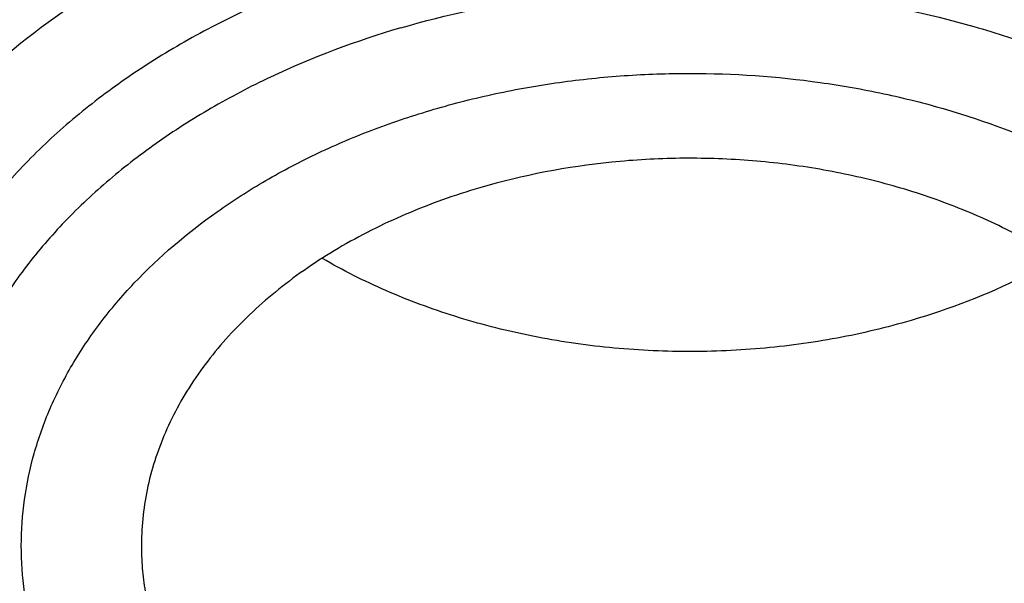
# Model space of a CAD drawing. Units: inches. Extents: x 7.1 to 14.8, y -2.2 to 20.8.
# Drawn here: x 10.7 to 10.8, y 15.8 to 15.9 of the extents above; entities that cross this region are included whole.
import ezdxf

# ---------------------------------------------------------------- set-up
doc = ezdxf.new("R2010")
doc.units = ezdxf.units.IN
doc.header["$LTSCALE"] = 1.21
doc.header["$MEASUREMENT"] = 0
doc.layers.get('0').update_dxf_attribs({"linetype": 'CONTINUOUS'})

msp = doc.modelspace()

# ---------------------------------------------------------------- linework, layer by layer
at = {"color": 9, "linetype": 'Continuous'}
for points, knots in [([(8.937692378200001, 15.7928100267), (8.9376923996, 15.8082380799), (8.938407202999999, 15.8391154463), (8.9416226416, 15.8853695051), (8.9469775038, 15.9315248689), (8.954466266799999, 15.9775304928), (8.9640806163, 16.0233372092), (8.9758099486, 16.0688956827), (8.9896417724, 16.1141568809), (9.005560669500001, 16.159072279), (9.0235496297, 16.2035936422), (9.0435889125, 16.2476730594), (9.0656572021, 16.2912641012), (9.0979149566, 16.3489583482), (9.143295821699999, 16.4196523522), (9.205147071499999, 16.5013311326), (9.2744068586, 16.5799560221), (9.3507728, 16.6551906), (9.4339162514, 16.7267185611), (9.5234799649, 16.7942377786), (9.6190803599, 16.8574633218), (9.7203086327, 16.9161280575), (9.8267323488, 16.9699839863), (9.937897187699999, 17.0188031657), (10.0533287592, 17.0623787543), (10.1725345419, 17.1005259204), (10.2950058994, 17.1330827475), (10.420220221, 17.1599110043), (10.5476431664, 17.1808966855), (10.676730932, 17.1959505602), (10.8069325705, 17.2050085571), (10.9376923424, 17.2080321535), (11.068452112, 17.2050085252), (11.1986537555, 17.1959505368), (11.3277415158, 17.1808967209), (11.4551645037, 17.1599110093), (11.5803786713, 17.1330828147), (11.702850581, 17.1005256407), (11.8220537418, 17.0623796824), (11.899612711, 17.0331008427), (11.9376923427, 17.0175548981)], [0, 0, 0, 0, 0.0124254684, 0.0248642213, 0.0373294422, 0.04983412190000001, 0.0623909564, 0.0750122641, 0.0877099061, 0.1004951979, 0.1133788641, 0.1263709618, 0.1394808403, 0.1527171116, 0.1795940691, 0.2070603756, 0.2351559093, 0.2639075254, 0.2933294405, 0.3234238411, 0.3541816424, 0.3855833378, 0.4175998994, 0.4501937101, 0.48331949, 0.5169252115999999, 0.5509529951, 0.5853399881, 0.620019231, 0.6549204996, 0.6899711337000001, 0.7250968538, 0.7602225736, 0.7952732077, 0.8301744776000001, 0.8648537215000001, 0.8992407041, 0.9332685342, 0.9668740929, 1, 1, 1, 1]), ([(9.9755989045, 14.5580000052), (9.9217721675, 14.5799746786), (9.8427996966, 14.6158774855), (9.7415703739, 14.669838808), (9.6690307399, 14.7126083798), (9.599541199099999, 14.7578458665), (9.5119352653, 14.8207627876), (9.430210665499999, 14.8886435869), (9.3553268731, 14.9612096236), (9.3034416333, 15.0170501571), (9.2554907692, 15.0746284567), (9.2115886824, 15.1338085936), (9.1718428763, 15.1944483944), (9.1363504132, 15.2564025622), (9.105198507599999, 15.3195222015), (9.0784640343, 15.3836552947), (9.0562133145, 15.4486469536), (9.0385018279, 15.5143397658), (9.0253739526, 15.5805741679), (9.016862722, 15.6471888713), (9.0129896242, 15.7140213376), (9.013764462100001, 15.7809082963), (9.0191852724, 15.847686291), (9.0292383458, 15.9141922357), (9.043898326799999, 15.9802639529), (9.0631283754, 16.0457406786), (9.086880385399999, 16.1104635221), (9.1150952309, 16.174275871), (9.1477030507, 16.2370237661), (9.184623461900001, 16.2985561693), (9.2257660584, 16.3587254645), (9.2710298071, 16.4173869448), (9.320306642, 16.4744021004), (9.3917995483, 16.5486692122), (9.470352175499999, 16.6184133959), (9.5549935406, 16.6833174344), (9.622356376499999, 16.7301400123), (9.6928795411, 16.7745649981), (9.7663966816, 16.8164891156), (9.842730032999999, 16.8558112644), (9.921696236599999, 16.8924375471), (10.0031054765, 16.9262802443), (10.0867615348, 16.9572581629), (10.1724651672, 16.9852976317), (10.2896569825, 17.0188089284), (10.40959599, 17.0459900152), (10.5315501473, 17.0668294295), (10.6554409735, 17.0835009236), (10.7805612914, 17.0936543135), (10.9062156268, 17.0972886608), (11.0320211854, 17.0965613487), (11.1575431816, 17.089301219), (11.2820885161, 17.0755088301), (11.4049882131, 17.0574934872), (11.5261155401, 17.033096113), (11.6447510013, 17.0023236045), (11.7600688182, 16.9677865186), (11.8446364429, 16.9371526367), (11.899785781, 16.9146380138)], [0, 0, 0, 0, 0.0335615488, 0.0500041218, 0.0662050464, 0.0821560968, 0.097851265, 0.1284518466, 0.1433660296, 0.1580237857, 0.1724315274, 0.1865984774, 0.2005367139, 0.2142611745, 0.2277896101, 0.2411424799, 0.2543427815, 0.2674158099, 0.2803888456, 0.2932907759, 0.306151656, 0.3190022254, 0.3318733968, 0.3447957375, 0.3577989653, 0.3709114777, 0.3841599326, 0.3975688902, 0.4111605251, 0.4249544093, 0.4389673647, 0.4532133781, 0.4677035733, 0.4824462293, 0.5126987096, 0.5282210154, 0.544002016, 0.560037133, 0.5763196115, 0.5928406701, 0.609589653, 0.6265541814, 0.6437203042, 0.661072647, 0.6785945593000001, 0.7140690916, 0.7319891990999999, 0.7500023652, 0.7862182595999999, 0.8043835012999999, 0.8225560386, 0.8588300595999999, 0.8768936776999999, 0.8948781214, 0.9305213721, 0.9481465368, 0.9656137953, 1, 1, 1, 1]), ([(9.6722183248, 15.5859209987), (9.6703022519, 15.6013477614), (9.6675926515, 15.63232403), (9.6669415637, 15.6789506845), (9.6697115608, 15.7255404621), (9.6758951884, 15.7719631012), (9.685474876599999, 15.8180930375), (9.6984236486, 15.8638047231), (9.7147052003, 15.9089744226), (9.734274164299999, 15.9534801982), (9.757076355399999, 15.9972023357), (9.7830489754, 16.0400235516), (9.8121210252, 16.0818293965), (9.8442128821, 16.1225079068), (9.8792389939, 16.1619520682), (9.930175845099999, 16.2132116317), (9.9862332067, 16.261078324), (10.0466637784, 16.305324921), (10.1113455496, 16.3480212677), (10.1800711949, 16.3866881746), (10.2521691071, 16.421238777), (10.3277279774, 16.453543224), (10.4061944451, 16.4813948048), (10.4869661927, 16.5047673248), (10.570096749, 16.5253388224), (10.654967682, 16.5412031873), (10.7410230945, 16.5523555545), (10.8281251642, 16.5603752008), (10.8938509831, 16.5627790383), (10.9376923427, 16.5627790383)], [0, 0, 0, 0, 0.0259922354, 0.0519364802, 0.0779022799, 0.1039587773, 0.1301734318, 0.1566108129, 0.18333152, 0.2103912629, 0.2378401233, 0.2657220049, 0.2940742664, 0.3229275193, 0.3523055707, 0.3822254943, 0.4437057311, 0.4752892831, 0.5074199684, 0.5732490749, 0.606924166, 0.6410664105, 0.7106123268000001, 0.7459593828, 0.7816321829999999, 0.8537713015, 0.8901605986, 0.9266958526000001, 1, 1, 1, 1]), ([(9.673934755800001, 15.5721015383), (9.6720212803, 15.5875073775), (9.6693153521, 15.6184416324), (9.6686651433, 15.6650050468), (9.671431379400001, 15.7115316344), (9.6776066163, 15.7578913103), (9.6871733079, 15.8039586805), (9.7001045139, 15.8496083675), (9.7163639795, 15.8947168035), (9.7359063988, 15.9391622162), (9.75867766, 15.9828250537), (9.7846150504, 16.0255881917), (9.813647666900001, 16.0673373358), (9.8456959949, 16.1079606744), (9.8806745984, 16.1473513383), (9.9315423607, 16.1985413794), (9.9875236888, 16.246343151), (10.047872296, 16.2905297372), (10.112466337, 16.3331681758), (10.1810987676, 16.3717826398), (10.2530988916, 16.406286382), (10.3285552798, 16.4385470154), (10.4069153219, 16.4663608218), (10.4875775175, 16.4897016423), (10.5705953227, 16.5102452393), (10.6553511442, 16.5260880879), (10.7412898389, 16.5372253295), (10.8282737712, 16.545234099), (10.8939104455, 16.5476346763), (10.9376923427, 16.5476346763)], [0, 0, 0, 0, 0.0259922357, 0.0519364807, 0.0779022805, 0.1039587779, 0.1301734324, 0.1566108133, 0.1833315203, 0.210391263, 0.2378401232, 0.2657220047, 0.294074266, 0.3229275186, 0.3523055697999999, 0.3822254932, 0.4437057297, 0.4752892815, 0.5074199667, 0.5732490731000001, 0.6069241642000001, 0.6410664088, 0.7106123252, 0.7459593814, 0.7816321817, 0.8537713006000001, 0.8901605979, 0.9266958520999999, 1, 1, 1, 1]), ([(10.6735051131, 16.0216787555), (10.7049139164, 16.0308781958), (10.7530931287, 16.0420943492), (10.8184306429, 16.0519373555), (10.868324408, 16.0568019407), (10.9185831885, 16.0590833697), (10.9689441629, 16.0587702735), (11.0191391139, 16.0558641287), (11.0689020186, 16.0503803363), (11.1179688137, 16.0423478505), (11.1660792463, 16.0318090823), (11.2129781431, 16.0188196335), (11.258416779, 16.0034479873), (11.302154216, 15.9857750759), (11.3439583996, 15.965893935), (11.3836078978, 15.943908728), (11.4208909847, 15.9199357616), (11.4500068449, 15.8982695236), (11.4719026266, 15.8800535148), (11.4925798402, 15.8615214831), (11.5166359188, 15.8373861733), (11.5426116444, 15.8068077287), (11.5653716625, 15.7749577248), (11.5847904404, 15.7420045892), (11.6007605147, 15.7081224585), (11.6131918802, 15.6734920929), (11.6220134008, 15.638299877), (11.6271738132, 15.6027369751), (11.6286427951, 15.5669980071), (11.6264116253, 15.5312792435), (11.6204936188, 15.4957770578), (11.6109230022, 15.4606845587), (11.5977570953, 15.4261955081), (11.5867446787, 15.4039548517), (11.5806962324, 15.3930101057)], [0, 0, 0, 0, 0.0708595657, 0.1068243561, 0.1430165848, 0.1793418471, 0.2157038288, 0.2520057663, 0.2881516858, 0.324047716, 0.3596033923, 0.3947329864, 0.4293568602, 0.4634028513, 0.4968076919, 0.5295184617, 0.5614940651, 0.5927067152000001, 0.6080247772, 0.6231485548, 0.6528123758, 0.6817238095, 0.7099215963, 0.7374632385, 0.764424875, 0.7909003582999999, 0.8169993805, 0.8428445779000001, 0.8685676719, 0.8943048619, 0.9201918268000001, 0.9463587723000001, 0.9729259531000001, 1, 1, 1, 1]), ([(10.2946884312, 15.3930101), (10.2906590047, 15.4003013553), (10.2830865463, 15.4150326519), (10.2731861535, 15.4376521444), (10.2648467999, 15.4605878963), (10.2580892695, 15.4837847777), (10.2529297338, 15.5071881736), (10.2493809134, 15.5307425584), (10.2474516363, 15.5543920013), (10.2471464803, 15.5780802136), (10.2484662, 15.6017508246), (10.2514077177, 15.6253474845), (10.2559636696, 15.648814106), (10.2621228396, 15.6720950355), (10.2698703575, 15.6951351342), (10.279187344, 15.717880003), (10.2900512291, 15.7402762082), (10.3024357899, 15.7622709154), (10.3163121863, 15.783813388), (10.3369238024, 15.8120941407), (10.3602720101, 15.8390345309), (10.3860152851, 15.8644640229), (10.4067860171, 15.8830136942), (10.4288003794, 15.9008278362), (10.4520075585, 15.9178663202), (10.4763532386, 15.9340894397), (10.5104993496, 15.9547296385), (10.5557409271, 15.9782324734), (10.6131873561, 16.0024099738), (10.6531092599, 16.0157049746), (10.6735051057, 16.0216788063)], [0, 0, 0, 0, 0.0293870833, 0.0583867834, 0.0870461624, 0.1154172308, 0.1435563615, 0.1715235107, 0.1993813667, 0.2271943973, 0.2550278007, 0.2829464423, 0.3110137929, 0.3392909451, 0.3678357168, 0.396701826, 0.4259382522, 0.4555887657, 0.4856915181, 0.5162787925, 0.5789836923, 0.61115903, 0.6438890251, 0.6771770126000001, 0.7110209966, 0.7454140131, 0.7803444168000001, 0.8517335889000001, 0.9250287148, 1, 1, 1, 1]), ([(10.6914433818, 15.9267678439), (10.701211701, 15.9296345343), (10.720943216, 15.9350166564), (10.7610555095, 15.9443780742), (10.8122513553, 15.9534150613), (10.8746691999, 15.9599451219), (10.9376917779, 15.9621334727), (11.0007122397, 15.9599479666), (11.0528475564, 15.9544935697), (11.0940155797, 15.9479595747), (11.1344398165, 15.940055104), (11.1741087295, 15.9300442419), (11.2127756378, 15.9179317018), (11.2501658009, 15.9046333466), (11.2863249245, 15.8893503384), (11.3209843705, 15.8721018697), (11.3539355331, 15.8539331818), (11.3852039055, 15.8339550774), (11.4144908157, 15.8122210493), (11.4417783147, 15.7898734998), (11.4729739934, 15.7602351632), (11.5003964809, 15.7280079039), (11.5195152715, 15.7011762234), (11.5323357394, 15.6807445108), (11.5437249192, 15.659891045), (11.5536532034, 15.6386641878), (11.5620955299, 15.6171153238), (11.5690320265, 15.5952969132), (11.5744462074, 15.5732620008), (11.5783234248, 15.5510637819), (11.580651986, 15.5287562651), (11.5814294223, 15.5063943117), (11.5806529549, 15.4840322568), (11.5783229226, 15.4617248633), (11.5744455407, 15.4395267132), (11.5690321557, 15.4174916607), (11.5620964324, 15.3956729651), (11.5536526375, 15.3741245903), (11.5437241841, 15.3528979104), (11.5323362593, 15.3320436548), (11.5195156093, 15.3116125319), (11.5052930446, 15.2916539711), (11.4897040114, 15.2722154684), (11.4727878973, 15.2533423997), (11.4545833284, 15.2350810842), (11.4284339207, 15.2114091667), (11.3926982651, 15.1836190191), (11.3539343087, 15.1588583473), (11.3209820468, 15.1406887306), (11.2863253165, 15.1234384328), (11.2501689806, 15.1081496342), (11.2127811251, 15.0948484579), (11.193622859, 15.0888513242), (11.1839413037, 15.0860213018)], [0, 0, 0, 0, 0.0175735461, 0.0352953449, 0.0710914945, 0.1072316982, 0.1435459087, 0.1798601748, 0.216000191, 0.2339542742, 0.2518017462, 0.2870918408, 0.3045032443, 0.321733948, 0.3555840699, 0.3721830096, 0.3885468027, 0.4205246777, 0.4361341956, 0.4514833597, 0.4813900733, 0.5102803052, 0.5243700368, 0.5382356846, 0.5518932991, 0.5653613524000001, 0.5786611687, 0.5918166169, 0.6048537428, 0.6178003105, 0.6306856518999999, 0.6435401682, 0.6563946634000001, 0.6692800345000001, 0.6822266158, 0.6952636987, 0.70841911, 0.7217190106, 0.735187103, 0.7488445883, 0.7627102701, 0.7768001079000001, 0.7911270562, 0.8057010904999999, 0.8205297746, 0.8356177353, 0.8665673712, 0.8985459083, 0.9149096781, 0.9315082483, 0.9653567286, 0.9825879822, 1, 1, 1, 1]), ([(11.1839413037, 15.0860213018), (11.1741729845, 15.0831546114), (11.1544414694, 15.0777724893), (11.1143291759, 15.0684110715), (11.0631333302, 15.0593740844), (11.0007154856, 15.0528440238), (10.9376929076, 15.050655673), (10.8746724458, 15.0528411791), (10.8225371291, 15.058295576), (10.7813691058, 15.0648295709), (10.7409448689, 15.0727340417), (10.701275956, 15.0827449038), (10.6626090476, 15.0948574438), (10.6252188846, 15.1081557991), (10.589059761, 15.1234388073), (10.554400315, 15.1406872759), (10.5214491524, 15.1588559639), (10.49018078, 15.1788340683), (10.4608938698, 15.2005680963), (10.4336063708, 15.2229156459), (10.4024106921, 15.2525539825), (10.3749882046, 15.2847812417), (10.3558694139, 15.3116129222), (10.3430489461, 15.3320446348), (10.3316597662, 15.3528981006), (10.3217314821, 15.3741249579), (10.3132891555, 15.3956738219), (10.306352659, 15.4174922325), (10.3009384781, 15.4395271449), (10.2970612607, 15.4617253638), (10.2947326995, 15.4840328806), (10.2939552632, 15.506394834), (10.2947317306, 15.5287568889), (10.2970617628, 15.5510642823), (10.3009391448, 15.5732624325), (10.3063525297, 15.5952974849), (10.3132882531, 15.6171161805), (10.3217320479, 15.6386645554), (10.3316605014, 15.6598912353), (10.3430484261, 15.6807454909), (10.3558690762, 15.7011766138), (10.3700916409, 15.7211351745), (10.385680674, 15.7405736773), (10.4025967881, 15.759446746), (10.4208013571, 15.7777080615), (10.4469507647, 15.8013799789), (10.4826864204, 15.8291701266), (10.5214503768, 15.8539307983), (10.5544026386, 15.8721004151), (10.589059369, 15.8893507129), (10.6252157049, 15.9046395114), (10.6626035604, 15.9179406877), (10.6817618265, 15.9239378215), (10.6914433818, 15.9267678439)], [0, 0, 0, 0, 0.0175735461, 0.0352953449, 0.0710914945, 0.1072316982, 0.1435459087, 0.1798601748, 0.216000191, 0.2339542742, 0.2518017462, 0.2870918408, 0.3045032443, 0.321733948, 0.3555840699, 0.3721830096, 0.3885468027, 0.4205246777, 0.4361341956, 0.4514833597, 0.4813900733, 0.5102803052, 0.5243700368, 0.5382356846, 0.5518932991, 0.5653613524000001, 0.5786611687, 0.5918166169, 0.6048537428, 0.6178003105, 0.6306856518999999, 0.6435401682, 0.6563946634000001, 0.6692800345000001, 0.6822266158, 0.6952636987, 0.70841911, 0.7217190106, 0.735187103, 0.7488445883, 0.7627102701, 0.7768001079000001, 0.7911270562, 0.8057010904999999, 0.8205297746, 0.8356177353, 0.8665673712, 0.8985459083, 0.9149096781, 0.9315082483, 0.9653567286, 0.9825879822, 1, 1, 1, 1]), ([(10.7093849379, 15.8920623689), (10.7173674212, 15.8944003841), (10.7296993259, 15.8970197051), (10.7464186841, 15.8987687298), (10.7633815887, 15.8993567734), (10.7803283549, 15.8981877643), (10.7968845782, 15.8952626109), (10.8088983979, 15.8922308315), (10.8204360068, 15.8883824308), (10.8313881289, 15.8837535704), (10.8416500213, 15.8783876961), (10.8511229779, 15.8723356051), (10.8583462062, 15.866718916), (10.8636315529, 15.8619340822), (10.8684946517, 15.8570560477), (10.8739440226, 15.8506518951), (10.8794364895, 15.8424738883), (10.883771129, 15.8339450037), (10.8869018761, 15.8251476195), (10.8887946179, 15.8161679968), (10.8894279542, 15.8070962086), (10.8887946014, 15.7980244201), (10.8869018511, 15.7890448059), (10.8837710784, 15.7802474081), (10.8794365048, 15.7717186), (10.8739437803, 15.7635403134), (10.8673488777, 15.7557898004), (10.8597171734, 15.7485395182), (10.8511234268, 15.7418571188), (10.8416493356, 15.7358043795), (10.8277990862, 15.7285619204), (10.8166186956, 15.7243823135), (10.8089289858, 15.7221300497)], [0, 0, 0, 0, 0.0710636256, 0.1072157416, 0.1435424935, 0.2159773608, 0.2517853684, 0.2870874938, 0.3217350663, 0.3555967864, 0.3885633495, 0.420552219, 0.4515124683, 0.4666055323, 0.4814393449, 0.5103393160999999, 0.5382923087, 0.5654139570000001, 0.5918640987, 0.6178416047999999, 0.6435748231, 0.669308041, 0.6952855455, 0.7217356831, 0.7488573229000001, 0.7768103031999999, 0.8057102545, 0.8356273067000001, 0.8665875066, 0.8985764652, 0.9315427752, 1, 1, 1, 1]), ([(10.6670759516, 15.8894394469), (10.6607188492, 15.8856997386), (10.6517148967, 15.8794338668), (10.6411554602, 15.869740295), (10.6342750403, 15.8621101706), (10.628375786, 15.85407397), (10.6235048369, 15.8456929327), (10.6197032202, 15.8370326513), (10.6170035532, 15.8281616417), (10.6154297229, 15.8191513395), (10.6149959336, 15.8100753528), (10.6157061441, 15.8010084238), (10.6175538633, 15.7920251294), (10.6205224696, 15.7831986239), (10.6245859053, 15.7745996808), (10.6297094874, 15.7662961236), (10.635850624, 15.7583525551), (10.6429593534, 15.7508302088), (10.6509787228, 15.7437867868), (10.6598452123, 15.7372762296), (10.6694888887, 15.731348528), (10.679834604, 15.7260489756), (10.6945962858, 15.719816311), (10.714325437, 15.713867375), (10.7391358558, 15.7098184023), (10.7645610156, 15.7089055634), (10.7857050762, 15.7107907758), (10.8022218493, 15.7138864), (10.8102902379, 15.7159505345), (10.8142554286, 15.717114566)], [0, 0, 0, 0, 0.06350475650000001, 0.0938640625, 0.1232867941, 0.1518208895, 0.179548065, 0.2065837503, 0.2330748714, 0.2591951044, 0.2851374187, 0.3111043628, 0.3372971444, 0.3639048897, 0.39109541, 0.4190083704, 0.4477511589, 0.4773972376, 0.5079864689, 0.5395268526, 0.5719971052, 0.6053496872, 0.6395140261, 0.7098592725, 0.7821745035, 0.8553889415000001, 0.9283588262000001, 0.96441812, 1, 1, 1, 1]), ([(10.7125050403, 15.8809708237), (10.7199231061, 15.8831426891), (10.7313801132, 15.8855836946), (10.7469137882, 15.8872322478), (10.7626791267, 15.8878110865), (10.7822703944, 15.8865177466), (10.8013269215, 15.8825548043), (10.8157862032, 15.8778200109), (10.826012457, 15.873574912), (10.8356100725, 15.8686472988), (10.8444893083, 15.86308239), (10.8525663152, 15.8569314053), (10.8597645672, 15.8502507252), (10.8660151535, 15.8431015646), (10.8712572667, 15.8355496313), (10.8754386594, 15.8276649552), (10.8785163062, 15.8195218016), (10.880457374, 15.8111984839), (10.8812404516, 15.8027767604), (10.8808567119, 15.7943405715), (10.879310503, 15.7859741979), (10.8766190348, 15.7777603211), (10.8728113724, 15.7697785324), (10.8679271676, 15.7621045179), (10.8620156173, 15.754809772), (10.8551345758, 15.7479614738), (10.8473505181, 15.7416225212), (10.8387362841, 15.7358504897), (10.8260962867, 15.7288947753), (10.8158538363, 15.7248243924), (10.808795056, 15.7225990768)], [0, 0, 0, 0, 0.07113155780000001, 0.1073159453, 0.1436783696, 0.2162054886, 0.2874048703, 0.3221408854, 0.3561061287, 0.389191096, 0.4213120122, 0.4524155107, 0.4824832422, 0.5115361177000001, 0.5396376767000001, 0.5668958269, 0.5934619887, 0.6195266659, 0.6453108347, 0.6710533765, 0.6969958847, 0.7233670543999999, 0.7503690117, 0.7781672708, 0.8068848975, 0.8366005629000001, 0.8673494156999999, 0.8991262098, 0.9318889886, 1, 1, 1, 1]), ([(10.7125052785, 15.880969977), (10.7052976433, 15.8788589095), (10.6948181806, 15.8749413463), (10.6818362577, 15.8681529024), (10.6729561284, 15.862479647), (10.6649011471, 15.8562161748), (10.6577478893, 15.8494204395), (10.6515664308, 15.8421558288), (10.6464180481, 15.834490264), (10.6423552089, 15.8264961502), (10.639420705, 15.8182502826), (10.6376466197, 15.8098336194), (10.6370529903, 15.8013305617), (10.6376466442, 15.7928275065), (10.6394207416, 15.784410848), (10.6423552443, 15.7761649833), (10.6464180763, 15.7681708697), (10.6515664433, 15.7605053018), (10.657747905, 15.7532406842), (10.6649011049, 15.746444953), (10.6729562743, 15.7401814172), (10.6818356861, 15.7345084475), (10.6914541395, 15.7294790533), (10.7017196793, 15.7251403704), (10.7125339661, 15.7215332507), (10.7237946162, 15.7186915497), (10.7393128869, 15.7159497962), (10.7551972224, 15.7148540712), (10.7710966596, 15.7154052673), (10.7867679123, 15.7170446166), (10.7983267519, 15.7194997679), (10.8058088834, 15.7216912002)], [0, 0, 0, 0, 0.0684579791, 0.101424401, 0.1334137155, 0.1643741735, 0.1942915079, 0.2231917302, 0.2511449788, 0.2782668806, 0.3047172726, 0.3306950235, 0.3564284826, 0.3821619411, 0.4081396883, 0.4345900718, 0.4617119617, 0.4896651963, 0.5185654132, 0.548482727, 0.5794432471000001, 0.6114324078, 0.6443992842, 0.6782613327, 0.7129092397, 0.7482117001, 0.7840200381999999, 0.8564555449, 0.8927827025, 0.9289349451000001, 1, 1, 1, 1]), ([(10.7178321329, 15.8678000031), (10.7211220515, 15.8687705355), (10.7278292967, 15.870465268), (10.7381027551, 15.8722766015), (10.7485794643, 15.8733673197), (10.7626625865, 15.873852061), (10.7767336651, 15.8728866308), (10.7904810878, 15.8704568634), (10.8036406439, 15.8671362711), (10.8161467846, 15.8624590978), (10.8276481421, 15.8564463202), (10.8355140721, 15.8514213735), (10.8415107284, 15.8467572728), (10.8458992039, 15.8427846414), (10.8499375264, 15.8387349759), (10.8544619202, 15.8334175168), (10.8590214645, 15.8266269982), (10.8626212842, 15.8195460684), (10.8652207946, 15.8122416399), (10.8667910774, 15.8047858193), (10.8673184425, 15.7972537837), (10.8667918667, 15.7897215065), (10.8652193725, 15.7822662023), (10.8626215046, 15.7749612839), (10.859022022, 15.7678803559), (10.8544613294, 15.7610895527), (10.8470390086, 15.7523651885), (10.8379531939, 15.7446501718), (10.8276486885, 15.7380626668), (10.8191311133, 15.7336017265), (10.8100401931, 15.7297555523), (10.8037155963, 15.7276485345), (10.8004817908, 15.7267082116)], [0, 0, 0, 0, 0.0352963238, 0.0711074938, 0.107262068, 0.1435903568, 0.216028484, 0.2518377225, 0.2871410127, 0.3555996035, 0.388567863, 0.4205580299, 0.4515186096, 0.4666124052, 0.4814472071, 0.5103479371, 0.5383014784000001, 0.5654244461, 0.5918753631, 0.6178536269, 0.6435877418, 0.6693219031000001, 0.6953004727, 0.7217510786, 0.7488736368000001, 0.7768274723999999, 0.8057284848, 0.8665374018, 0.8985241545999999, 0.9314851801, 0.9653451917, 1, 1, 1, 1]), ([(10.8004817908, 15.7267082116), (10.7971918723, 15.7257376792), (10.7904846271, 15.7240429466), (10.7802111686, 15.7222316131), (10.7697344595, 15.7211408949), (10.7556513373, 15.7206561536), (10.7415802586, 15.7216215838), (10.7278328359, 15.7240513513), (10.7146732799, 15.7273719436), (10.7021671392, 15.7320491169), (10.6906657817, 15.7380618945), (10.6827998516, 15.7430868411), (10.6768031954, 15.7477509418), (10.6724147199, 15.7517235733), (10.6683763974, 15.7557732388), (10.6638520036, 15.7610906978), (10.6592924593, 15.7678812165), (10.6556926396, 15.7749621463), (10.6530931292, 15.7822665748), (10.6515228464, 15.7897223954), (10.6509954812, 15.797254431), (10.651522057, 15.8047867082), (10.6530945513, 15.8122420123), (10.6556924192, 15.8195469308), (10.6592919018, 15.8266278588), (10.6638525944, 15.833418662), (10.6712749152, 15.8421430262), (10.6803607299, 15.8498580429), (10.6906652353, 15.8564455479), (10.6991828105, 15.8609064882), (10.7082737307, 15.8647526623), (10.7145983275, 15.8668596801), (10.7178321329, 15.8678000031)], [0, 0, 0, 0, 0.0352963238, 0.0711074938, 0.107262068, 0.1435903568, 0.216028484, 0.2518377225, 0.2871410127, 0.3555996035, 0.388567863, 0.4205580299, 0.4515186096, 0.4666124052, 0.4814472071, 0.5103479371, 0.5383014784000001, 0.5654244461, 0.5918753631, 0.6178536269, 0.6435877418, 0.6693219031000001, 0.6953004727, 0.7217510786, 0.7488736368000001, 0.7768274723999999, 0.8057284848, 0.8665374018, 0.8985241545999999, 0.9314851801, 0.9653451917, 1, 1, 1, 1]), ([(10.8384819218, 14.4864875413), (10.7800283581, 14.488823067), (10.692577122, 14.4954169961), (10.5769723078, 14.5104178457), (10.4631545489, 14.529390469), (10.3512165398, 14.5543961051), (10.2418660625, 14.5854239225), (10.1619229446, 14.6114613248), (10.0839211778, 14.640293454), (10.0080539829, 14.6718490086), (9.9345115242, 14.7060492695), (9.8634776476, 14.7428090651), (9.7951298019, 14.7820371308), (9.7296398719, 14.8236350934), (9.667168499, 14.8675024644), (9.5888130095, 14.9283226854), (9.516280569, 14.9937190102), (9.450514716699999, 15.0633749169), (9.4053351172, 15.1168395001), (9.3639930995, 15.1718411338), (9.326591405599999, 15.2282447527), (9.2932257185, 15.2859092437), (9.2639811742, 15.3446906674), (9.238932930399999, 15.4044417639), (9.2181456699, 15.4650124643), (9.2016733742, 15.5262501373), (9.1895590524, 15.588000108), (9.1818344351, 15.650105618), (9.1785199653, 15.7124100375), (9.179623870599999, 15.7747509768), (9.1832982347, 15.8161673758), (9.1858605142, 15.8367974827)], [0, 0, 0, 0, 0.0735953795, 0.1102065977, 0.1466305569, 0.218732616, 0.2543417796, 0.2896012751, 0.3244758369, 0.3589329435, 0.3929431382, 0.4264803572, 0.4595222596, 0.4920505617, 0.5240513694, 0.5555155079999999, 0.6168023765999999, 0.6466533244, 0.6759841609, 0.7048135924, 0.733166469, 0.7610738045000001, 0.7885726854999999, 0.8157060508, 0.8425223247, 0.8690748932, 0.8954214206000001, 0.9216230156999999, 0.9477432648, 0.9738471654, 1, 1, 1, 1])]:
    msp.add_open_spline(points, degree=3, knots=knots, dxfattribs=at)
at = {"color": 7, "linetype": 'Continuous'}
for points, knots in [([(9.0611783473, 15.8042834038), (9.0622266437, 15.818408163), (9.0649638341, 15.8466520394), (9.0709730579, 15.8888576667), (9.0788843181, 15.9309062932), (9.0886890586, 15.9727538251), (9.10037721, 16.0143577925), (9.1139368024, 16.0556755727), (9.1293535368, 16.0966651403), (9.1466118776, 16.1372845335), (9.1656936955, 16.1774925692), (9.186579520499999, 16.2172480377), (9.2092481821, 16.2565110985), (9.2419857308, 16.3084168533), (9.2873369859, 16.3718803321), (9.3377606626, 16.4324924126), (9.381265997, 16.4795433885), (9.427385470499999, 16.5261078893), (9.488969470299999, 16.582291717), (9.5683333177, 16.6458701986), (9.6532565436, 16.7057350851), (9.7433914669, 16.7616436732), (9.8383725105, 16.8133718178), (9.9378139005, 16.8607112295), (10.0413121515, 16.9034713109), (10.1484473654, 16.9414796843), (10.2587849244, 16.9745830088), (10.3718772314, 17.0026476306), (10.4872654707, 17.0255601496), (10.604481484, 17.0432279691), (10.7230496464, 17.0555796672), (10.842488836, 17.0625652964), (10.9623143613, 17.0641565975), (11.0820399983, 17.060347117), (11.2011797507, 17.0511522901), (11.3192506967, 17.0366091401), (11.4357717037, 17.0167771099), (11.5502775374, 16.9917341211), (11.698636877, 16.9518032356), (11.8070174456, 16.9140232742), (11.8772404983, 16.885354833)], [0, 0, 0, 0, 0.0123878313, 0.024808633, 0.0372745481, 0.0497973964, 0.06238861230000001, 0.0750591685, 0.0878195107, 0.100679517, 0.1136484163, 0.1267347866, 0.1399464973, 0.1532906961, 0.1803966666, 0.2080999569, 0.2221876046, 0.2364348779, 0.2654113719, 0.2950405746, 0.3253187104, 0.3562320285, 0.3877575749, 0.4198640249, 0.4525125261, 0.4856575106, 0.5192475367, 0.5532260589, 0.5875322509, 0.6221017306000001, 0.6568673514, 0.6917599219, 0.7267089507, 0.7616433717000001, 0.7964922581, 0.8311855734, 0.8656548696999999, 0.899834039, 0.9336601427, 1, 1, 1, 1]), ([(12.7998970221, 15.7404727189), (12.7998970271, 15.7620227647), (12.7983968099, 15.8051895255), (12.7916542573, 15.8697436557), (12.7804355934, 15.9339852936), (12.7647690755, 15.997753784), (12.7446940049, 16.0608952052), (12.7202605153, 16.1232561719), (12.691529334, 16.1846860206), (12.6585714994, 16.2450366414), (12.6214680868, 16.3041629309), (12.5803100054, 16.3619229864), (12.5351975174, 16.4181785535), (12.4862408188, 16.4727946116), (12.4335566168, 16.5256422229), (12.3578843885, 16.5941474019), (12.2758073976, 16.6579697454), (12.1882420177, 16.7168733326), (12.1190037971, 16.7590734225), (12.0469275769, 16.798817697), (11.9721835315, 16.8360134614), (11.8949521625, 16.8705710678), (11.8154194078, 16.9024077845), (11.733774715, 16.9314478818), (11.6218755925, 16.9664983507), (11.5070745316, 16.9954697277), (11.3900889839, 17.0183474618), (11.2709497294, 17.0372533954), (11.1200725738, 17.0530404507), (10.9376923413, 17.0593602976), (10.7553121086, 17.0530404505), (10.6044349527, 17.0372533948), (10.4852956986, 17.0183474614), (10.3683101514, 16.995469727), (10.2535090912, 16.9664983503), (10.1416099685, 16.9314478812), (10.059965276, 16.9024077839), (9.9804325215, 16.8705710672), (9.9032011528, 16.8360134608), (9.8284571077, 16.7988176965), (9.7563808877, 16.7590734221), (9.6871426673, 16.7168733322), (9.5995772876, 16.6579697452), (9.5175002967, 16.5941474017), (9.4418280686, 16.5256422229), (9.3891438667, 16.4727946116), (9.3401871681, 16.4181785535), (9.295074680199999, 16.3619229865), (9.2539165987, 16.304162931), (9.2168131861, 16.2450366414), (9.1838553514, 16.1846860206), (9.1551241702, 16.1232561718), (9.130690680599999, 16.0608952051), (9.1106156099, 15.9977537839), (9.0949490921, 15.9339852934), (9.0837304282, 15.8697436556), (9.076987875599999, 15.8051895253), (9.0754876584, 15.7620227646), (9.0754876634, 15.7404727189)], [0, 0, 0, 0, 0.0128539694, 0.0257387926, 0.0386848115, 0.0517213508, 0.0648762717, 0.0781755733, 0.0916430443, 0.1053000139, 0.1191651518, 0.1332543377, 0.1475806057, 0.1621541298, 0.1769822488, 0.1920695462, 0.2230179428, 0.2388842215, 0.2550026, 0.2713656269, 0.2879638821, 0.30478612, 0.3218194168, 0.339049335, 0.3564600593, 0.3917486817, 0.40959536, 0.4275487226, 0.4636872511, 0.5000000002, 0.5363127496, 0.5724512781000001, 0.5904046407, 0.6082513186999999, 0.6435399412, 0.6609506653, 0.6781805837, 0.6952138803, 0.7120361181, 0.7286343733, 0.7449974001999999, 0.7611157784999999, 0.7769820573, 0.8079304538, 0.8230177513, 0.8378458702, 0.8524193943, 0.8667456623, 0.8808348481, 0.8946999861, 0.9083569558, 0.9218244267, 0.9351237283, 0.9482786493, 0.9613151885, 0.9742612074, 0.9871460306000001, 1, 1, 1, 1]), ([(10.8400685692, 14.4745829214), (10.7819079223, 14.476856769), (10.6948881789, 14.4833102436), (10.5798290073, 14.4980267264), (10.4665056256, 14.5166572212), (10.3550092203, 14.5412305631), (10.2460281573, 14.5717365358), (10.1663066399, 14.5973471374), (10.0884746931, 14.6257158384), (10.0127210428, 14.6567739583), (9.9392315508, 14.6904456441), (9.8681860425, 14.7266488026), (9.799758239199999, 14.7652954329), (9.734116569500001, 14.8062906664), (9.6714186579, 14.8495374928), (9.5926509086, 14.9095272813), (9.5195592319, 14.9740566403), (9.4530594202, 15.0428293317), (9.407244329800001, 15.0956445922), (9.3651806473, 15.1500039727), (9.3269706283, 15.205776819), (9.2927098106, 15.2628266017), (9.2624836266, 15.3210140031), (9.2363679653, 15.3801964426), (9.2144286964, 15.4402285511), (9.196721461100001, 15.500962429), (9.1832914007, 15.5622480079), (9.1741728998, 15.6239334377), (9.1693893792, 15.6858655359), (9.1689531549, 15.7478902796), (9.1728653474, 15.8098533254), (9.1811158754, 15.8716005441), (9.193683527000001, 15.9329785472), (9.210536102699999, 15.9938351829), (9.2316306139, 16.0540199905), (9.256913524, 16.1133846033), (9.2863209889, 16.1717831067), (9.319779134400001, 16.2290723705), (9.3572042799, 16.2851122815), (9.398503404500001, 16.3397661925), (9.4435735956, 16.3929004913), (9.4923053923, 16.4443874922), (9.5625938964, 16.511236297), (9.6392255612, 16.5736598189), (9.721297853300001, 16.6314049558), (9.7863637346, 16.6728615554), (9.8542453951, 16.711986555), (9.9247797288, 16.7486871844), (9.9977933024, 16.7828733994), (10.0731071606, 16.8144619165), (10.1505386834, 16.8433762711), (10.2568393968, 16.8784299519), (10.3660824378, 16.9076353289), (10.4775638183, 16.9309760558), (10.5912694999, 16.9505129859), (10.7064873642, 16.9639805738), (10.8225568376, 16.9713769038), (10.9391865486, 16.974709058), (11.0267831608, 16.9726139836), (11.085029474, 16.9691704283)], [0, 0, 0, 0, 0.036182874, 0.0541849645, 0.0720971763, 0.1075632119, 0.12508372, 0.1424359224, 0.1596027209, 0.1765683074, 0.1933183143, 0.2098399684, 0.2261222468, 0.2421560334, 0.2579342765, 0.2734521439, 0.303689809, 0.3184219752, 0.3328995261, 0.3471307833, 0.3611269843, 0.3749023034, 0.3884738224, 0.4018614446, 0.4150877405, 0.4281777236, 0.4411585501, 0.4540591472, 0.4669097763, 0.4797415437, 0.4925858775, 0.5054739913, 0.5184363562, 0.5315022042, 0.5446990789, 0.5580524505, 0.5715854003, 0.5853183807, 0.5992690481, 0.6134521637, 0.6278795534, 0.6425601197, 0.657499895, 0.6881581708, 0.7038845021, 0.7198675295999999, 0.736100634, 0.7525751001000001, 0.7692802745999999, 0.7862037226999999, 0.8033313845000001, 0.820647729, 0.8557717639, 0.8735485256000001, 0.8914401388, 0.9274790315000001, 0.9455890374, 0.9637282695, 1, 1, 1, 1]), ([(9.1858605131, 15.8367974927), (9.1882341465, 15.8559087191), (9.194249796900001, 15.8941050879), (9.2069929899, 15.9509004735), (9.223451945, 16.0072240012), (9.2435913806, 16.0629520455), (9.2673686095, 16.1179662233), (9.2947330114, 16.1721484135), (9.3256263233, 16.225382428), (9.359982644299999, 16.2775538434), (9.3977287439, 16.3285505171), (9.4387835251, 16.3782622282), (9.4830606673, 16.4265832453), (9.5467779333, 16.4895237327), (9.6161298842, 16.5487073361), (9.6903770373, 16.6039085949), (9.7693913309, 16.6574538646), (9.8529829754, 16.7066006765), (9.9404778572, 16.7512519512), (10.0319907799, 16.7935396857), (10.1513101621, 16.8405761604), (10.3003593125, 16.8871473659), (10.4548614054, 16.9237894855), (10.6134924111, 16.9501876848), (10.7748884894, 16.9661175352), (10.8833539555, 16.9696652436), (10.9376866934, 16.9696653668)], [0, 0, 0, 0, 0.025513635, 0.05118490480000001, 0.0770647732, 0.1032011738, 0.1296384295, 0.1564167875, 0.1835720606, 0.2111353838, 0.2391330725, 0.267586563, 0.2965124245, 0.3259224607, 0.3862028681, 0.4170907656, 0.4484655252, 0.512620643, 0.5453852633, 0.5785784906, 0.6461473014, 0.7151312325, 0.7852875873, 0.8563466048, 0.9280184401, 1, 1, 1, 1]), ([(9.807541131, 15.2424836169), (9.7944451939, 15.259514937), (9.769754516599999, 15.2941952925), (9.7371961527, 15.3483938345), (9.70965283, 15.4039868165), (9.687247191900001, 15.46073845), (9.670077218200001, 15.5184111866), (9.6582195612, 15.5767608242), (9.6517274936, 15.635539141), (9.650630421699999, 15.6944949213), (9.6549333232, 15.7533757226), (9.6646166814, 15.8119296279), (9.679636811, 15.8699069817), (9.6999265361, 15.9270619179), (9.725396079400001, 15.9831536088), (9.7559340239, 16.037947229), (9.791408241100001, 16.0912146998), (9.831666737, 16.1427353002), (9.876538415, 16.1922962289), (9.9258337898, 16.2396931727), (9.9793456912, 16.2847309108), (10.0368499995, 16.3272239579), (10.0981064458, 16.3669972294), (10.162859482, 16.4038867194), (10.2308392379, 16.437740171), (10.3017625488, 16.468417719), (10.3753340993, 16.4957925014), (10.4512474876, 16.5197512021), (10.5291869238, 16.5401946083), (10.6088267992, 16.5570378681), (10.6898395708, 16.5702115118), (10.7993926942, 16.5828291145), (10.8823448993, 16.5866098589), (10.9376923427, 16.5866098584)], [0, 0, 0, 0, 0.0292007182, 0.0577968619, 0.0858488689, 0.1134300864, 0.1406257131, 0.1675311656, 0.1942498755, 0.2208905873, 0.2475643022, 0.2743810636, 0.3014468106, 0.3288605115, 0.3567117452, 0.3850788322, 0.4140275466, 0.4436103791, 0.4738662829, 0.5048208118, 0.5364865577, 0.5688638019, 0.6019413102000001, 0.6356972145, 0.6700999405, 0.7051091531999999, 0.7406767013, 0.7767475519, 0.8132607023, 0.8501500909, 0.8873454231, 0.924773202, 1, 1, 1, 1]), ([(10.9376923427, 14.7530983921), (10.8964293705, 14.7530983921), (10.8140728081, 14.755951976), (10.6916440368, 14.7687627539), (10.5715613988, 14.789978927), (10.4549805473, 14.8193994672), (10.3430118111, 14.856746809), (10.2367311481, 14.9016655926), (10.1531231659, 14.9453838519), (10.0900956856, 14.9837981782), (10.0452063173, 15.0139947459), (10.0024639239, 15.0457135254), (9.961970564400001, 15.0788792605), (9.9238241074, 15.1134125453), (9.8881166041, 15.1492309141), (9.854934458099999, 15.1862487734), (9.8243581515, 15.2243776547), (9.7964620149, 15.2635263181), (9.7713140666, 15.303600965), (9.7489758868, 15.3445054364), (9.7295024357, 15.3861413782), (9.7129418918, 15.4284084339), (9.699335426900001, 15.4712044285), (9.6887169774, 15.5144255922), (9.6811131718, 15.557966851), (9.6765431663, 15.6017221022), (9.6750185302, 15.6455845345), (9.6765431663, 15.6894469668), (9.6811131718, 15.733202218), (9.6887169774, 15.7767434768), (9.699335426900001, 15.8199646405), (9.7129418918, 15.8627606351), (9.7295024357, 15.9050276908), (9.7489758868, 15.9466636326), (9.7713140666, 15.987568104), (9.7964620149, 16.0276427509), (9.8243581515, 16.0667914143), (9.854934458099999, 16.1049202956), (9.8881166041, 16.1419381549), (9.9238241074, 16.1777565237), (9.961970564400001, 16.2122898085), (10.0024639239, 16.2454555436), (10.0452063173, 16.2771743231), (10.0900956856, 16.3073708909), (10.1531231659, 16.3457852171), (10.2367311481, 16.3895034764), (10.3430118111, 16.43442226), (10.4549805473, 16.4717696018), (10.5715613988, 16.5011901421), (10.6916440368, 16.5224063151), (10.8140728081, 16.535217093), (10.8964293705, 16.5380706769), (10.9376923427, 16.5380706769)], [0, 0, 0, 0, 0.0363141217, 0.0724537939, 0.1082493385, 0.1435391805, 0.1781747006, 0.2120246361, 0.2449797216, 0.2610986576, 0.2769654863, 0.2925748841, 0.3079238067, 0.323011626, 0.3378402603, 0.3524142902, 0.3667410552000001, 0.3808307274, 0.3946963425, 0.408353785, 0.4218217232, 0.4351214837, 0.44827686, 0.4613138494, 0.4742603149, 0.4871455853, 0.5, 0.5128544147, 0.5257396851, 0.5386861506, 0.55172314, 0.5648785163000001, 0.5781782768, 0.591646215, 0.6053036575, 0.6191692726, 0.6332589448, 0.6475857098, 0.6621597397, 0.6769883740000001, 0.6920761933, 0.7074251159, 0.7230345137, 0.7389013423999999, 0.7550202784000001, 0.7879753639, 0.8218252993999999, 0.8564608195000001, 0.8917506615, 0.9275462061, 0.9636858783, 1, 1, 1, 1]), ([(10.9376923427, 14.8051514491), (10.9185001627, 14.8051514491), (10.8897148623, 14.8056368763), (10.8513867077, 14.8072926297), (10.8226989611, 14.8090402297), (10.7940811362, 14.8112867965), (10.7560762637, 14.8149369584), (10.7088465, 14.8207264818), (10.6526691572, 14.8296419794), (10.5971771028, 14.8404939121), (10.542502717, 14.8532576283), (10.4712281106, 14.872686126), (10.4017676315, 14.8958546329), (10.3345904974, 14.9227455354), (10.2701636732, 14.9515735981), (10.2083973772, 14.9838708605), (10.1498115367, 15.0195782112), (10.1080846255, 15.0476474718), (10.0683536689, 15.0771315228), (10.0307131975, 15.1079606055), (9.995254294299999, 15.1400608755), (9.9620625353, 15.1733557151), (9.9312182562, 15.2077655648), (9.9027961883, 15.2432081297), (9.8768654216, 15.279598608), (9.853489210800001, 15.3168498307), (9.8327248516, 15.3548724339), (9.8146234428, 15.393574989), (9.7992296862, 15.4328641765), (9.7865818145, 15.4726450204), (9.7767114276, 15.5128210815), (9.769643342, 15.5532946983), (9.7653953734, 15.5939672332), (9.7639781899, 15.6347393883), (9.7653953735, 15.6755115434), (9.7696433423, 15.7161840785), (9.7767114282, 15.7566576953), (9.7865818151, 15.7968337563), (9.7992296869, 15.8366145998), (9.8146234435, 15.8759037872), (9.8327248525, 15.9146063422), (9.8534892117, 15.9526289452), (9.8768654226, 15.9898801677), (9.9027961891, 16.0262706459), (9.931218257000001, 16.0617132105), (9.962062536, 16.09612306), (9.995254295, 16.1294178995), (10.0307131979, 16.1615181693), (10.0683536692, 16.1923472518), (10.1080846257, 16.2218313027), (10.1498115367, 16.2499005632), (10.208397377, 16.2856079137), (10.2701636728, 16.3179051761), (10.3345904967, 16.3467332387), (10.4017676307, 16.3736241413), (10.4712281097, 16.3967926481), (10.5425027159, 16.4162211459), (10.5971771018, 16.428984862), (10.6526691563, 16.4398367949), (10.7088464992, 16.4487522925), (10.7560762629, 16.4545418159), (10.7940811355, 16.458191978), (10.8226989606, 16.4604385448), (10.8513867074, 16.4621861447), (10.8897148622, 16.4638418978), (10.9185001626, 16.4643273253), (10.9376923427, 16.4643273253)], [0, 0, 0, 0, 0.0181694352, 0.0272480899, 0.0363181831, 0.0453772657, 0.0544228194, 0.07246186240000001, 0.09041473300000001, 0.108260919, 0.1259805435, 0.1435545431, 0.1781879109, 0.1952207401, 0.2120425138, 0.2449955531, 0.26111349, 0.2769793274, 0.2925877539, 0.3079357272, 0.3230226127, 0.3378503236, 0.3524234463000001, 0.3667493202, 0.3808381183, 0.3947028769, 0.4083594736, 0.4218265712, 0.4351255049, 0.4482800676, 0.4613162491, 0.474261912, 0.4871463846, 0.5000000004, 0.512853616, 0.5257380886, 0.5386837519, 0.5517199331, 0.5648744956, 0.5781734295000001, 0.591640527, 0.6052971236, 0.6191618822, 0.6332506803, 0.647576554, 0.6621496767, 0.6769773876, 0.692064273, 0.7074122462000001, 0.7230206726, 0.73888651, 0.7550044468000001, 0.7879574859999999, 0.8047792597, 0.8218120888, 0.8564454567, 0.8740194561, 0.8917390806000001, 0.9095852668000001, 0.9275381373, 0.9455771803, 0.9546227341, 0.9636818167, 0.97275191, 0.9818305648000001, 1, 1, 1, 1]), ([(12.0991096572, 15.6347393872), (12.099109619, 15.6515416619), (12.0976452503, 15.6852272623), (12.0910683218, 15.7355153747), (12.0801363822, 15.7854201485), (12.0648933067, 15.8347457962), (12.0453998241, 15.8833060728), (12.0217328107, 15.9309169749), (11.993984781, 15.9773994356), (11.9622629036, 16.0225796109), (11.9266899602, 16.0662879287), (11.8941240365, 16.101162566), (11.8663185628, 16.1281796547), (11.83704054, 16.1548672104), (11.7982811745, 16.1869939874), (11.7487899926, 16.2232559821), (11.6962536503, 16.2573016614), (11.6408708347, 16.289003327), (11.5828491924, 16.3182432636), (11.5224065936, 16.3449124555), (11.459769828, 16.3689114831), (11.395173916, 16.3901507871), (11.328861216, 16.4085510596), (11.2610805442, 16.42404355), (11.1920862266, 16.436570345), (11.122137172, 16.446084597), (11.0514958889, 16.4525507147), (10.9804274703, 16.4559444996), (10.9091987216, 16.4562532666), (10.8380766964, 16.4534758031), (10.7673293374, 16.4476227125), (10.6972184141, 16.4387151259), (10.6053682604, 16.4228851171), (10.5375803803, 16.4064596417), (10.4932371752, 16.3934718176)], [0, 0, 0, 0, 0.0249700818, 0.0500336121, 0.0752816262, 0.1008004261, 0.1266696279, 0.1529605075, 0.1797347882, 0.2070438755, 0.2349283935, 0.2634181385, 0.2778982434, 0.2925359378, 0.3222832071, 0.3526627135, 0.3836643353, 0.4152694736, 0.4474517573, 0.4801777257, 0.5134076058, 0.5470959665, 0.5811924463, 0.6156424536, 0.6503877861, 0.6853673548, 0.7205177781000001, 0.7557740363, 0.791070133, 0.8263396612999999, 0.8615164922, 0.8965353668000001, 0.9313325101000001, 1, 1, 1, 1]), ([(12.0991096572, 15.6299482003), (12.099109619, 15.646750475), (12.0976452503, 15.6804360754), (12.0910683218, 15.7307241879), (12.0801363822, 15.7806289616), (12.0648933067, 15.8299546093), (12.045399824, 15.8785148859), (12.0217328107, 15.926125788), (11.993984781, 15.9726082487), (11.9622629036, 16.017788424), (11.9266899602, 16.0614967419), (11.8941240365, 16.0963713791), (11.8663185627, 16.1233884679), (11.8370405399, 16.1500760236), (11.7982811744, 16.1822028005), (11.7487899925, 16.2184647953), (11.6962536502, 16.2525104745), (11.6408708346, 16.2842121402), (11.5828491923, 16.3134520767), (11.5224065936, 16.3401212687), (11.4597698279, 16.3641202963), (11.3951739159, 16.3853596002), (11.3288612159, 16.4037598728), (11.2610805442, 16.4192523631), (11.1920862263, 16.4317791581), (11.1221371727, 16.4412934103), (11.0514958861, 16.4477595274), (10.9804274802, 16.4511533145), (10.9091986839, 16.4514620734), (10.8380768364, 16.4486846389), (10.7673288166, 16.4428314432), (10.6972203429, 16.4339242391), (10.62801378, 16.4219969294), (10.5599718187, 16.4070919584), (10.5153038523, 16.3951470225), (10.4932371752, 16.3886838424)], [0, 0, 0, 0, 0.0249696421, 0.050032731, 0.0752803004, 0.1007986509, 0.126667397, 0.1529578136, 0.1797316227, 0.2070402291, 0.234924256, 0.2634134992, 0.2778933491, 0.2925307858, 0.3222775312, 0.3526565025, 0.3836575783, 0.41526216, 0.4474438769, 0.4801692689, 0.5133985639, 0.5470863311999999, 0.5811822105, 0.6156316111, 0.6503763317, 0.6853552843, 0.7205050886, 0.7557607259, 0.791056201, 0.8263251081, 0.8615013195000001, 0.8965195772, 0.9313161083, 0.9658293387000001, 1, 1, 1, 1]), ([(10.6608677499, 16.0614274271), (10.679501568, 16.0668851461), (10.7173660456, 16.0766764883), (10.775249437, 16.08790167), (10.8342487291, 16.0956994549), (10.8939567626, 16.1000156099), (10.9539647852, 16.1008210324), (11.0138612024, 16.0981100845), (11.0732353959, 16.091901303), (11.1316803096, 16.0822370338), (11.1887953329, 16.0691831238), (11.2441890256, 16.0528284128), (11.2974817849, 16.0332840379), (11.3483084149, 16.0106826322), (11.3963205534, 15.9851773166), (11.4411888502, 15.956940523), (11.4826050287, 15.9261626534), (11.5202834487, 15.893051219), (11.5539633834, 15.8578280887), (11.5834078371, 15.8207338663), (11.6043802062, 15.7882545554), (11.6187810325, 15.7616212765), (11.6283403431, 15.7414711929), (11.6367081958, 15.7210566298), (11.6438704412, 15.7004124139), (11.6498139861, 15.6795742806), (11.6545286939, 15.6585784233), (11.6580059141, 15.6374612239), (11.6602395329, 15.6162594203), (11.6612257134, 15.5950099068), (11.660962365, 15.5737496787), (11.6594503526, 15.5525157558), (11.6566920527, 15.5313451182), (11.6526925282, 15.5102745867), (11.6474589773, 15.489340746), (11.6410003919, 15.4685799588), (11.633328664, 15.4480281987), (11.6244566121, 15.4277205977), (11.6109677533, 15.4008551712), (11.5911071142, 15.3680296814), (11.5629272435, 15.3304391577), (11.5304514121, 15.2946506835), (11.5064371385, 15.2724774752), (11.4938210099, 15.2617528454)], [0, 0, 0, 0, 0.0355940673, 0.0716401512, 0.1080242324, 0.1446249228, 0.1813176576, 0.2179761243, 0.2544746284, 0.2906902563, 0.326505085, 0.3618084269, 0.3964991243, 0.4304879147, 0.4636998582, 0.4960768101, 0.5275799255, 0.5581921279, 0.5879204317, 0.6167979311, 0.6448851663, 0.6586636627, 0.672280063, 0.6857496129, 0.6990891020000001, 0.7123166977, 0.7254518387000001, 0.7385150019, 0.7515275078, 0.7645112821, 0.7774885870999999, 0.7904817658, 0.8035129749, 0.8166039089, 0.8297755644, 0.84304801, 0.8564401565, 0.8699696276000001, 0.8836525589, 0.9115264209999999, 0.9401678216, 0.9696453717, 1, 1, 1, 1]), ([(10.3804724699, 15.2626827049), (10.3715819422, 15.2702767837), (10.3544143533, 15.2858256217), (10.3303858075, 15.3104255747), (10.3084252496, 15.3359809705), (10.2886095672, 15.3624045278), (10.2710071221, 15.38960712), (10.2556793892, 15.4174964349), (10.2426802153, 15.4459775872), (10.2320556892, 15.4749532474), (10.2238437734, 15.5043239136), (10.2180740198, 15.5339882364), (10.2147673469, 15.5638434248), (10.2139358097, 15.5937857008), (10.2155824577, 15.6237108222), (10.219701306, 15.6535146332), (10.2262773659, 15.6830936156), (10.2352867959, 15.7123454095), (10.2466972194, 15.7411692511), (10.2604679572, 15.7694663052), (10.2765504535, 15.7971400884), (10.2948880381, 15.8240962283), (10.3154181544, 15.8502445566), (10.3459224212, 15.8842520823), (10.3802974473, 15.9159177999), (10.4179258972, 15.9450274673), (10.4586775567, 15.9730756668), (10.5024274732, 15.9982324009), (10.5486250998, 16.0204232222), (10.5973160129, 16.0409836061), (10.6351599653, 16.0538977913), (10.6608677499, 16.0614274271)], [0, 0, 0, 0, 0.0326556374, 0.0646445105, 0.09598233960000001, 0.1266950057, 0.1568187814, 0.1864003628, 0.2154966419, 0.2441741701, 0.2725082778, 0.3005818197, 0.3284835626, 0.3563062734, 0.3841445881, 0.4120927731, 0.4402425059, 0.4686808015, 0.4974881958, 0.5267372527, 0.5564914318999999, 0.5868043202000001, 0.6177191958, 0.6492688865999999, 0.7143230012999999, 0.7478723978, 0.7820882102, 0.8524289806, 0.8885253028, 0.9251843461, 1, 1, 1, 1]), ([(10.7093849379, 15.8920623689), (10.7017543339, 15.8898274167), (10.6906572794, 15.8856859622), (10.676898506, 15.878520061), (10.6674765287, 15.8725330121), (10.6589184517, 15.8659243949), (10.6513043323, 15.8587543906), (10.6447075286, 15.8510888772), (10.639192309, 15.8429984031), (10.6348138501, 15.8345581539), (10.6316173713, 15.8258478357), (10.6296371086, 15.8169514577), (10.628894974, 15.8079566393), (10.6293993507, 15.7989532014), (10.631144534, 15.7900311691), (10.6341111178, 15.781278716), (10.6382671136, 15.7727806158), (10.6435692976, 15.7646174237), (10.6499643441, 15.756865193), (10.6573896104, 15.7495953818), (10.6657736751, 15.7428747013), (10.6750368079, 15.7367648126), (10.6850914545, 15.7313219042), (10.6958429632, 15.7265961779), (10.7071899387, 15.7226314287), (10.7190266278, 15.7194642742), (10.7353762328, 15.7163321807), (10.7521517582, 15.7149261463), (10.768986616, 15.7152471436), (10.78563632, 15.7167155508), (10.7979469838, 15.7191066239), (10.805935891, 15.7212839981)], [0, 0, 0, 0, 0.06853799690000001, 0.1015551269, 0.1336032966, 0.1646308524, 0.1946222909, 0.2236014446, 0.2516351293, 0.2788346187, 0.30535459, 0.3313883787, 0.3571590322, 0.3829064564, 0.4088720733, 0.4352832458, 0.462339804, 0.4902042939, 0.5189964611, 0.5487915354999999, 0.5796213893, 0.6114775688, 0.6443153781000001, 0.6780584414, 0.7126033983, 0.7478245511, 0.7835783781, 0.8560034223, 0.8923809246, 0.9286248429, 1, 1, 1, 1]), ([(10.8476855975, 15.7950667611), (10.8477499649, 15.7963688836), (10.847763614, 15.7989825401), (10.8474375069, 15.8028966356), (10.846765644, 15.8067887271), (10.8454054412, 15.8119588856), (10.8428279816, 15.8183163687), (10.8384494651, 15.825543582), (10.8328399312, 15.8323157406), (10.8260917978, 15.8385303359), (10.8183119722, 15.8440961736), (10.8096215312, 15.8489307979), (10.8001545503, 15.8529623107), (10.7900567139, 15.8561302573), (10.7794831503, 15.8583868671), (10.7685971732, 15.8596980105), (10.7575638932, 15.8600435048), (10.742985477, 15.8592161618), (10.7321934383, 15.85715492), (10.7252578389, 15.85512353)], [0, 0, 0, 0, 0.0250585935, 0.0501602261, 0.0754012029, 0.1008740513, 0.1528099545, 0.2066040372, 0.2626776375, 0.3212710947, 0.382448191, 0.4461146337, 0.5120404665, 0.579884871, 0.6492205966, 0.7195570739, 0.7903635114, 0.8610907843000001, 1, 1, 1, 1]), ([(10.7252578389, 15.85512353), (10.7211898797, 15.8539320523), (10.7133321325, 15.851138226), (10.7023910192, 15.8456512791), (10.6927273087, 15.8390522453), (10.6845649764, 15.8314844057), (10.6791049862, 15.8244111668), (10.6757129591, 15.8184561856), (10.6736782634, 15.813918039), (10.6721360801, 15.8092820192), (10.6710955674, 15.8045747247), (10.6705635982, 15.7998245681), (10.6705502354, 15.796647391), (10.6706283537, 15.7950667617)], [0, 0, 0, 0, 0.145464306, 0.2853983183, 0.4189335334000001, 0.5456841151, 0.6658779269, 0.7238378356, 0.7805602457999999, 0.8362668643000001, 0.8912153829999999, 0.9456915525, 1, 1, 1, 1]), ([(10.7948975258, 15.8336771222), (10.7909666273, 15.8325257886), (10.7829106776, 15.8306147056), (10.7705405049, 15.8289409607), (10.7579642782, 15.8284553303), (10.745409757, 15.8291671472), (10.733102592, 15.8310634647), (10.7212636175, 15.8341111487), (10.7101075739, 15.8382553692), (10.7031205866, 15.8417708981), (10.6998083878, 15.8436984571)], [0, 0, 0, 0, 0.1252677236, 0.2527026542, 0.3811956709000001, 0.5095768132, 0.6366865529, 0.7614234109, 0.8827996156999999, 1, 1, 1, 1]), ([(10.8184307161, 15.8436549917), (10.8166378506, 15.8426138553), (10.8091193354, 15.8385727819), (10.8010960293, 15.8354926218), (10.7948975258, 15.8336771222)], [0, 0, 0, 0, 0.2429917489, 1, 1, 1, 1]), ([(10.6706283537, 15.7950667617), (10.6706905896, 15.7938074938), (10.67092325, 15.7912858481), (10.6715932853, 15.7875328325), (10.6725820745, 15.7838153106), (10.6743330144, 15.7788895935), (10.6773269114, 15.7728715902), (10.6820781763, 15.7660781795), (10.6879421819, 15.7597479752), (10.6948305554, 15.7539700936), (10.7026426055, 15.7488238002), (10.7112654604, 15.7443804968), (10.7205752873, 15.7407020449), (10.7304385554, 15.7378400457), (10.7407140089, 15.7358348341), (10.7512536798, 15.7347147177), (10.7619085316, 15.7344958378), (10.7759668879, 15.7354028319), (10.7863656135, 15.737425091), (10.7930560848, 15.7393846847)], [0, 0, 0, 0, 0.024931003, 0.0500031259, 0.07530159780000001, 0.1009063662, 0.1532782215, 0.2076356003, 0.2642954266, 0.3234128512, 0.3849907315, 0.4488978275, 0.5148882684, 0.5826239434, 0.6516943121000001, 0.7216369654000001, 0.7919569931999999, 0.8621455526999999, 1, 1, 1, 1]), ([(10.7930560848, 15.7393846847), (10.7968939265, 15.7405087625), (10.8043230999, 15.7431235737), (10.8147268004, 15.7482020198), (10.8240174512, 15.7542807187), (10.832004086, 15.7612413702), (10.8375032887, 15.7677493422), (10.8410576066, 15.7732484048), (10.8432748894, 15.7774494797), (10.8450623936, 15.7817533003), (10.8464103539, 15.7861382702), (10.8473116048, 15.7905809255), (10.8476117775, 15.7935734178), (10.8476855975, 15.7950667611)], [0, 0, 0, 0, 0.1444477567, 0.2837825078, 0.4172061724, 0.5443076927, 0.6651723473, 0.7234982059, 0.7805555681, 0.8365161791, 0.8915845970999999, 0.9459941048, 1, 1, 1, 1])]:
    msp.add_open_spline(points, degree=3, knots=knots, dxfattribs=at)

doc.saveas('drawing.dxf')
